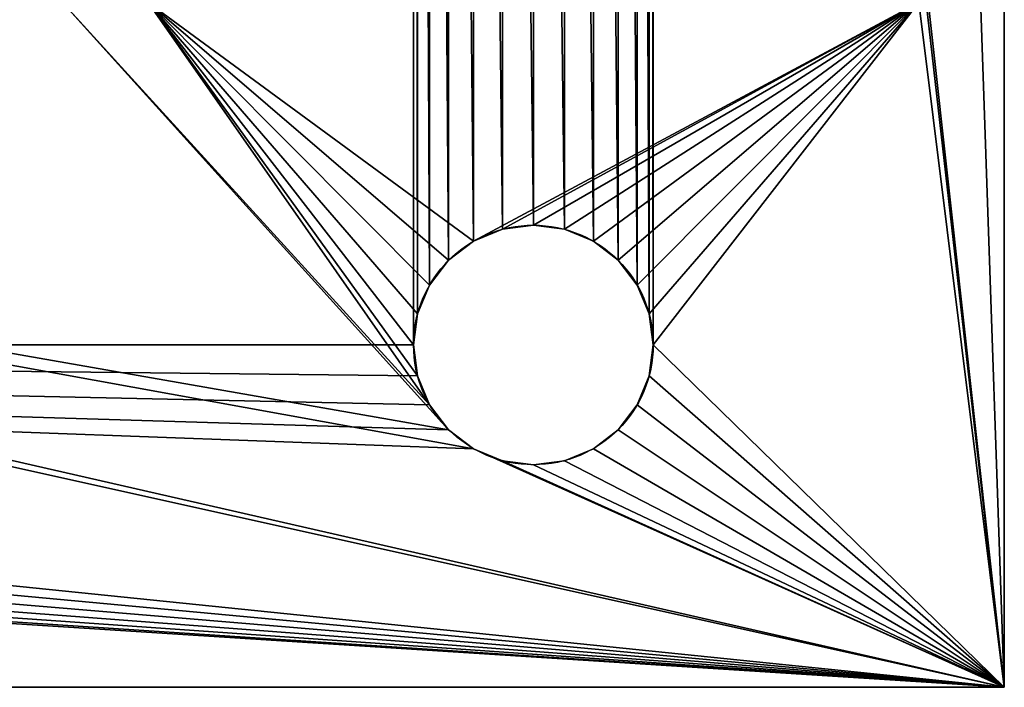
# Model space of a CAD drawing. Units: centimetres. Extents: x 138 to 176.5, y 0 to 33.5.
# Drawn here: x 166.9 to 176.5, y 0 to 6.5 of the extents above; entities that cross this region are included whole.
import ezdxf

# ---------------------------------------------------------------- set-up
doc = ezdxf.new("R2010")
doc.units = ezdxf.units.CM
doc.header["$LTSCALE"] = 2.54
doc.layers.get('0').update_dxf_attribs({"color": 13, "linetype": 'CONTINUOUS'})

# ---------------------------------------------------------------- blocks, each defined once
blk = doc.blocks.new('GRUPPO_4')
at = {"color": 0}
for p, q in [((23, 0), (23, 20)), ((23, 0, 0.5), (23, 20, 0.5)), ((23, 0), (23, 20)), ((23, 0, 0.5), (23, 20, 0.5)), ((20.068827, 2.676148, 0.5), (20.068827, 2.676148)), ((20.068827, 2.676148, 0.5), (20.068827, 2.676148)), ((20.25, 2.7, 0.5), (20.25, 2.7)), ((20.25, 2.7, 0.5), (20.25, 2.7)), ((20.431173, 2.676148, 0.5), (20.431173, 2.676148)), ((20.431173, 2.676148, 0.5), (20.431173, 2.676148)), ((19.9, 2.606218, 0.5), (19.9, 2.606218)), ((19.9, 2.606218, 0.5), (19.9, 2.606218)), ((20.6, 2.606218, 0.5), (20.6, 2.606218)), ((20.6, 2.606218, 0.5), (20.6, 2.606218)), ((19.755025, 2.494975, 0.5), (19.755025, 2.494975)), ((19.755025, 2.494975, 0.5), (19.755025, 2.494975)), ((20.744975, 2.494975, 0.5), (20.744975, 2.494975)), ((20.744975, 2.494975, 0.5), (20.744975, 2.494975)), ((19.643782, 2.35, 0.5), (19.643782, 2.35)), ((19.643782, 2.35, 0.5), (19.643782, 2.35)), ((20.856218, 2.35, 0.5), (20.856218, 2.35)), ((20.856218, 2.35, 0.5), (20.856218, 2.35)), ((19.573852, 2.181173, 0.5), (19.573852, 2.181173)), ((19.573852, 2.181173, 0.5), (19.573852, 2.181173)), ((20.926148, 2.181173, 0.5), (20.926148, 2.181173)), ((20.926148, 2.181173, 0.5), (20.926148, 2.181173)), ((19.55, 2, 0.5), (19.55, 2)), ((19.55, 2, 0.5), (19.55, 2)), ((20.95, 2, 0.5), (20.95, 2)), ((20.95, 2, 0.5), (20.95, 2)), ((19.573852, 1.818827, 0.5), (19.573852, 1.818827)), ((19.573852, 1.818827, 0.5), (19.573852, 1.818827)), ((20.926148, 1.818827, 0.5), (20.926148, 1.818827)), ((20.926148, 1.818827, 0.5), (20.926148, 1.818827)), ((19.643782, 1.65, 0.5), (19.643782, 1.65)), ((19.643782, 1.65, 0.5), (19.643782, 1.65)), ((20.856218, 1.65, 0.5), (20.856218, 1.65)), ((20.856218, 1.65, 0.5), (20.856218, 1.65)), ((19.755025, 1.505025, 0.5), (19.755025, 1.505025)), ((19.755025, 1.505025, 0.5), (19.755025, 1.505025)), ((20.744975, 1.505025, 0.5), (20.744975, 1.505025)), ((20.744975, 1.505025, 0.5), (20.744975, 1.505025)), ((19.9, 1.393782, 0.5), (19.9, 1.393782)), ((19.9, 1.393782, 0.5), (19.9, 1.393782)), ((20.6, 1.393782, 0.5), (20.6, 1.393782)), ((20.6, 1.393782, 0.5), (20.6, 1.393782)), ((20.068827, 1.323852, 0.5), (20.068827, 1.323852)), ((20.068827, 1.323852, 0.5), (20.068827, 1.323852)), ((20.431173, 1.323852, 0.5), (20.431173, 1.323852)), ((20.431173, 1.323852, 0.5), (20.431173, 1.323852)), ((20.25, 1.3, 0.5), (20.25, 1.3)), ((20.25, 1.3, 0.5), (20.25, 1.3)), ((0, 0), (23, 0)), ((0, 0, 0.5), (23, 0, 0.5)), ((0, 0), (23, 0)), ((0, 0, 0.5), (23, 0, 0.5)), ((23, 0), (23, 0, 0.5)), ((23, 0), (23, 0, 0.5))]:
    blk.add_line(p, q, dxfattribs=at)
at = {"color": 254, "extrusion": (0, 0, -1)}
for centre, start, end in [((-20.25, 2), 270, 90), ((-20.25, 2, -0.5), 270, 90), ((-20.25, 2, -0.5), 270, 90), ((-20.25, 2), 270, 90), ((-20.25, 2, -0.5), 270, 90), ((-20.25, 2), 270, 90), ((-20.25, 2, -0.5), 270, 90), ((-20.25, 2), 270, 90), ((-20.25, 2, -0.5), 270, 90), ((-20.25, 2), 270, 90), ((-20.25, 2, -0.5), 270, 90), ((-20.25, 2), 270, 90), ((-20.25, 2, -0.5), 270, 90), ((-20.25, 2), 270, 90), ((-20.25, 2, -0.5), 270, 90), ((-20.25, 2), 270, 90), ((-20.25, 2, -0.5), 270, 90), ((-20.25, 2), 270, 90), ((-20.25, 2, -0.5), 270, 90), ((-20.25, 2), 270, 90), ((-20.25, 2, -0.5), 270, 90), ((-20.25, 2), 270, 90), ((-20.25, 2, -0.5), 270, 90), ((-20.25, 2), 270, 90), ((-20.25, 2, -0.5), 270, 90), ((-20.25, 2), 270, 90), ((-20.25, 2), 90, 270), ((-20.25, 2), 90, 270), ((-20.25, 2, -0.5), 90, 270), ((-20.25, 2, -0.5), 90, 270), ((-20.25, 2, -0.5), 90, 270), ((-20.25, 2), 90, 270), ((-20.25, 2, -0.5), 90, 270), ((-20.25, 2), 90, 270), ((-20.25, 2, -0.5), 90, 270), ((-20.25, 2), 90, 270), ((-20.25, 2, -0.5), 90, 270), ((-20.25, 2), 90, 270), ((-20.25, 2, -0.5), 90, 270), ((-20.25, 2), 90, 270), ((-20.25, 2, -0.5), 90, 270), ((-20.25, 2), 90, 270), ((-20.25, 2, -0.5), 90, 270), ((-20.25, 2), 90, 270), ((-20.25, 2, -0.5), 90, 270), ((-20.25, 2), 90, 270), ((-20.25, 2, -0.5), 90, 270), ((-20.25, 2), 90, 270), ((-20.25, 2, -0.5), 90, 270), ((-20.25, 2), 90, 270), ((-20.25, 2, -0.5), 90, 270), ((-20.25, 2), 90, 270), ((-20.25, 2, -0.5), 90, 270), ((-20.25, 2), 90, 270)]:
    blk.add_arc(centre, 0.7, start, end, dxfattribs=at)
at = {"color": 254}
mesh = blk.add_polyface(dxfattribs=at)
corners = [(2.05, 2), (2.073852, 17.818827), (2.05, 18), (2.073852, 2.181173), (2.143782, 17.65), (2.143782, 2.35), (2.255025, 17.505025), (2.255025, 2.494975), (2.4, 17.393782), (2.4, 2.606218), (2.568827, 17.323852), (2.568827, 2.676148), (2.75, 17.3), (2.75, 2.7), (2.931173, 17.323852), (2.931173, 2.676148), (3.1, 17.393782), (3.1, 2.606218), (3.244975, 17.505025), (3.244975, 2.494975), (3.356218, 17.65), (3.356218, 2.35), (3.426148, 17.818827), (3.426148, 2.181173), (3.45, 18), (3.45, 2), (0, 0), (0, 20), (2.073852, 1.818827), (2.143782, 1.65), (2.255025, 1.505025), (2.4, 1.393782), (2.568827, 1.323852), (2.75, 1.3), (23, 0), (2.931173, 1.323852), (3.1, 1.393782), (3.244975, 1.505025), (3.356218, 1.65), (3.426148, 1.818827), (19.9, 1.393782), (19.755025, 1.505025), (19.643782, 1.65), (19.573852, 1.818827), (19.55, 2), (20.068827, 1.323852), (20.25, 1.3), (20.431173, 1.323852), (20.6, 1.393782), (20.744975, 1.505025), (20.856218, 1.65), (20.926148, 1.818827), (20.95, 2), (20.95, 18), (2.75, 18.7), (23, 20), (2.568827, 18.676148), (2.4, 18.606218), (2.255025, 18.494975), (2.143782, 18.35), (2.073852, 18.181173), (2.931173, 18.676148), (3.1, 18.606218), (3.244975, 18.494975), (3.356218, 18.35), (3.426148, 18.181173), (19.9, 18.606218), (19.755025, 18.494975), (19.643782, 18.35), (19.573852, 18.181173), (19.55, 18), (20.068827, 18.676148), (20.25, 18.7), (20.431173, 18.676148), (20.6, 18.606218), (20.744975, 18.494975), (20.856218, 18.35), (20.926148, 18.181173), (19.573852, 2.181173), (19.573852, 17.818827), (19.643782, 2.35), (19.643782, 17.65), (19.755025, 2.494975), (19.755025, 17.505025), (19.9, 2.606218), (19.9, 17.393782), (20.068827, 2.676148), (20.068827, 17.323852), (20.25, 2.7), (20.25, 17.3), (20.431173, 2.676148), (20.431173, 17.323852), (20.6, 2.606218), (20.6, 17.393782), (20.744975, 2.494975), (20.744975, 17.505025), (20.856218, 2.35), (20.856218, 17.65), (20.926148, 2.181173), (20.926148, 17.818827)]
mesh.append_faces([[corners[k] for k in face] for face in [(1, 3, 4), (4, 5, 6), (6, 7, 8), (8, 9, 10), (10, 11, 12), (12, 13, 14), (14, 15, 16), (16, 17, 18), (18, 19, 20), (20, 21, 22), (22, 23, 24), (26, 0, 27), (0, 26, 28), (28, 26, 29), (29, 26, 30), (30, 26, 31), (31, 26, 32), (32, 26, 33), (33, 34, 35), (35, 34, 36), (36, 34, 37), (37, 34, 38), (38, 34, 39), (39, 34, 25), (40, 34, 45), (45, 34, 46), (46, 34, 47), (47, 34, 48), (48, 34, 49), (49, 34, 50), (50, 34, 51), (51, 34, 52), (27, 54, 55), (54, 27, 56), (56, 27, 57), (57, 27, 58), (58, 27, 59), (59, 27, 60), (60, 27, 2), (66, 24, 67), (67, 25, 68), (68, 25, 69), (69, 25, 70), (55, 53, 34), (78, 70, 44), (70, 78, 79), (79, 80, 81), (81, 82, 83), (83, 84, 85), (85, 86, 87), (87, 88, 89), (89, 90, 91), (91, 92, 93), (93, 94, 95), (95, 96, 97), (97, 98, 99), (99, 52, 53)]], dxfattribs={"vtx0": -1, "vtx1": -1, "color": 254})
mesh.append_faces([[corners[k] for k in face] for face in [(27, 0, 2), (25, 34, 40), (52, 34, 53), (55, 24, 66), (67, 24, 25), (70, 25, 44)]], dxfattribs={"vtx0": -1, "vtx1": -1, "vtx2": -1, "color": 254})
mesh.append_faces([[corners[k] for k in face] for face in [(0, 1, 2), (1, 0, 3), (4, 3, 5), (6, 5, 7), (8, 7, 9), (10, 9, 11), (12, 11, 13), (14, 13, 15), (16, 15, 17), (18, 17, 19), (20, 19, 21), (22, 21, 23), (24, 23, 25), (33, 26, 34), (25, 40, 41), (25, 41, 42), (25, 42, 43), (25, 43, 44), (55, 54, 61), (55, 61, 62), (55, 62, 63), (55, 63, 64), (55, 64, 65), (55, 65, 24), (55, 66, 71), (55, 71, 72), (55, 72, 73), (55, 73, 74), (55, 74, 75), (55, 75, 76), (55, 76, 77), (55, 77, 53), (79, 78, 80), (81, 80, 82), (83, 82, 84), (85, 84, 86), (87, 86, 88), (89, 88, 90), (91, 90, 92), (93, 92, 94), (95, 94, 96), (97, 96, 98), (99, 98, 52)]], dxfattribs={"vtx0": -1, "vtx2": -1, "color": 254})
mesh = blk.add_polyface(dxfattribs=at)
corners = [(5, 14.5, 0.5), (0.5, 4.5, 0.5), (0.5, 14.5, 0.5), (5, 4.5, 0.5), (0.5, 4, 0.5), (2.073852, 2.181173, 0.5), (2.05, 2, 0.5), (2.143782, 2.35, 0.5), (2.255025, 2.494975, 0.5), (2.4, 2.606218, 0.5), (5, 4, 0.5), (2.568827, 2.676148, 0.5), (2.75, 2.7, 0.5), (2.931173, 2.676148, 0.5), (3.1, 2.606218, 0.5), (3.244975, 2.494975, 0.5), (3.356218, 2.35, 0.5), (3.426148, 2.181173, 0.5), (3.45, 2, 0.5), (0.5, 15, 0.5), (2.255025, 17.505025, 0.5), (5, 15, 0.5), (2.143782, 17.65, 0.5), (2.073852, 17.818827, 0.5), (2.05, 18, 0.5), (2.4, 17.393782, 0.5), (2.568827, 17.323852, 0.5), (2.75, 17.3, 0.5), (2.931173, 17.323852, 0.5), (3.1, 17.393782, 0.5), (3.244975, 17.505025, 0.5), (3.356218, 17.65, 0.5), (3.426148, 17.818827, 0.5), (3.45, 18, 0.5), (18, 4, 0.5), (19.573852, 2.181173, 0.5), (19.55, 2, 0.5), (19.643782, 2.35, 0.5), (19.755025, 2.494975, 0.5), (19.9, 2.606218, 0.5), (22.5, 4, 0.5), (20.068827, 2.676148, 0.5), (20.25, 2.7, 0.5), (20.431173, 2.676148, 0.5), (20.6, 2.606218, 0.5), (20.744975, 2.494975, 0.5), (20.856218, 2.35, 0.5), (20.926148, 2.181173, 0.5), (20.95, 2, 0.5), (18, 14.5, 0.5), (22.5, 4.5, 0.5), (18, 4.5, 0.5), (22.5, 14.5, 0.5), (0, 20, 0.5), (0, 0, 0.5), (2.143782, 18.35, 0.5), (2.255025, 18.494975, 0.5), (2.4, 18.606218, 0.5), (2.568827, 18.676148, 0.5), (2.75, 18.7, 0.5), (23, 20, 0.5), (2.073852, 18.181173, 0.5), (2.931173, 18.676148, 0.5), (3.1, 18.606218, 0.5), (3.244975, 18.494975, 0.5), (3.356218, 18.35, 0.5), (3.426148, 18.181173, 0.5), (5.5, 15, 0.5), (19.9, 18.606218, 0.5), (19.755025, 18.494975, 0.5), (5.5, 4, 0.5), (19.643782, 18.35, 0.5), (17.5, 15, 0.5), (17.5, 4, 0.5), (18, 15, 0.5), (19.573852, 18.181173, 0.5), (19.55, 18, 0.5), (20.068827, 18.676148, 0.5), (20.25, 18.7, 0.5), (20.431173, 18.676148, 0.5), (20.6, 18.606218, 0.5), (20.744975, 18.494975, 0.5), (20.856218, 18.35, 0.5), (20.926148, 18.181173, 0.5), (20.95, 18, 0.5), (22.5, 15, 0.5), (2.75, 1.3, 0.5), (23, 0, 0.5), (2.568827, 1.323852, 0.5), (2.4, 1.393782, 0.5), (2.255025, 1.505025, 0.5), (2.143782, 1.65, 0.5), (2.073852, 1.818827, 0.5), (2.931173, 1.323852, 0.5), (3.1, 1.393782, 0.5), (3.244975, 1.505025, 0.5), (3.356218, 1.65, 0.5), (3.426148, 1.818827, 0.5), (19.9, 1.393782, 0.5), (19.755025, 1.505025, 0.5), (19.643782, 1.65, 0.5), (19.573852, 1.818827, 0.5), (20.068827, 1.323852, 0.5), (20.25, 1.3, 0.5), (20.431173, 1.323852, 0.5), (20.6, 1.393782, 0.5), (20.744975, 1.505025, 0.5), (20.856218, 1.65, 0.5), (20.926148, 1.818827, 0.5), (19.755025, 17.505025, 0.5), (19.643782, 17.65, 0.5), (19.573852, 17.818827, 0.5), (19.9, 17.393782, 0.5), (20.068827, 17.323852, 0.5), (20.25, 17.3, 0.5), (20.431173, 17.323852, 0.5), (20.6, 17.393782, 0.5), (20.744975, 17.505025, 0.5), (20.856218, 17.65, 0.5), (20.926148, 17.818827, 0.5)]
mesh.append_faces([[corners[k] for k in face] for face in [(1, 0, 3), (49, 50, 51)]], dxfattribs={"vtx0": -1, "color": 254})
mesh.append_faces([[corners[k] for k in face] for face in [(0, 1, 2), (5, 4, 7), (7, 4, 8), (8, 4, 9), (9, 10, 11), (11, 10, 12), (12, 10, 13), (13, 10, 14), (14, 10, 15), (15, 10, 16), (16, 10, 17), (17, 10, 18), (19, 20, 21), (20, 19, 22), (22, 19, 23), (23, 19, 24), (35, 34, 37), (37, 34, 38), (38, 34, 39), (39, 40, 41), (41, 40, 42), (42, 40, 43), (43, 40, 44), (44, 40, 45), (45, 40, 46), (46, 40, 47), (47, 40, 48), (53, 19, 54), (55, 53, 56), (56, 53, 57), (57, 53, 58), (58, 53, 59), (59, 60, 62), (62, 60, 63), (63, 60, 64), (64, 60, 65), (65, 60, 66), (66, 60, 33), (21, 60, 67), (67, 69, 70), (72, 71, 74), (68, 60, 77), (77, 60, 78), (78, 60, 79), (79, 60, 80), (80, 60, 81), (81, 60, 82), (82, 60, 83), (83, 60, 84), (85, 60, 52), (54, 86, 87), (86, 54, 88), (88, 54, 89), (89, 54, 90), (90, 54, 91), (4, 54, 1), (91, 4, 92), (92, 4, 6), (98, 70, 99), (99, 73, 100), (100, 34, 101), (101, 34, 36), (87, 52, 60), (74, 109, 85), (109, 74, 110), (110, 74, 111), (111, 74, 76)]], dxfattribs={"vtx0": -1, "vtx1": -1, "color": 254})
mesh.append_faces([[corners[k] for k in face] for face in [(19, 53, 55), (33, 60, 21), (67, 60, 68), (70, 71, 72), (84, 60, 85), (91, 54, 4), (1, 54, 19), (87, 18, 10), (87, 70, 98), (99, 70, 73), (87, 48, 40), (87, 50, 52)]], dxfattribs={"vtx0": -1, "vtx1": -1, "vtx2": -1, "color": 254})
mesh.append_faces([[corners[k] for k in face] for face in [(4, 5, 6), (9, 4, 10), (21, 20, 25), (21, 25, 26), (21, 26, 27), (21, 27, 28), (21, 28, 29), (21, 29, 30), (21, 30, 31), (21, 31, 32), (21, 32, 33), (34, 35, 36), (39, 34, 40), (50, 49, 52), (59, 53, 60), (19, 55, 61), (19, 61, 24), (67, 68, 69), (70, 69, 71), (70, 72, 73), (74, 71, 75), (74, 75, 76), (1, 19, 2), (87, 86, 93), (87, 93, 94), (87, 94, 95), (87, 95, 96), (87, 96, 97), (87, 97, 18), (87, 10, 70), (100, 73, 34), (87, 98, 102), (87, 102, 103), (87, 103, 104), (87, 104, 105), (87, 105, 106), (87, 106, 107), (87, 107, 108), (87, 108, 48), (87, 40, 50), (85, 109, 112), (85, 112, 113), (85, 113, 114), (85, 114, 115), (85, 115, 116), (85, 116, 117), (85, 117, 118), (85, 118, 119), (85, 119, 84)]], dxfattribs={"vtx0": -1, "vtx2": -1, "color": 254})
mesh = blk.add_polyface(dxfattribs=at)
corners = [(23, 20, 0.5), (23, 0), (23, 0, 0.5), (23, 20)]
mesh.append_faces([[corners[k] for k in face] for face in [(0, 1, 2), (1, 0, 3)]], dxfattribs={"vtx0": -1, "color": 254})
mesh = blk.add_polyface(dxfattribs=at)
corners = [(19.9, 2.606218, 0.5), (20.068827, 2.676148), (19.9, 2.606218), (20.068827, 2.676148, 0.5)]
mesh.append_faces([[corners[k] for k in face] for face in [(0, 1, 2), (1, 0, 3)]], dxfattribs={"vtx0": -1, "color": 254})
mesh = blk.add_polyface(dxfattribs=at)
corners = [(20.068827, 2.676148, 0.5), (20.25, 2.7), (20.068827, 2.676148), (20.25, 2.7, 0.5)]
mesh.append_faces([[corners[k] for k in face] for face in [(0, 1, 2), (1, 0, 3)]], dxfattribs={"vtx0": -1, "color": 254})
mesh = blk.add_polyface(dxfattribs=at)
corners = [(20.25, 2.7, 0.5), (20.431173, 2.676148), (20.25, 2.7), (20.431173, 2.676148, 0.5)]
mesh.append_faces([[corners[k] for k in face] for face in [(0, 1, 2), (1, 0, 3)]], dxfattribs={"vtx0": -1, "color": 254})
mesh = blk.add_polyface(dxfattribs=at)
corners = [(20.431173, 2.676148, 0.5), (20.6, 2.606218), (20.431173, 2.676148), (20.6, 2.606218, 0.5)]
mesh.append_faces([[corners[k] for k in face] for face in [(0, 1, 2), (1, 0, 3)]], dxfattribs={"vtx0": -1, "color": 254})
mesh = blk.add_polyface(dxfattribs=at)
corners = [(19.755025, 2.494975, 0.5), (19.9, 2.606218), (19.755025, 2.494975), (19.9, 2.606218, 0.5)]
mesh.append_faces([[corners[k] for k in face] for face in [(0, 1, 2), (1, 0, 3)]], dxfattribs={"vtx0": -1, "color": 254})
mesh = blk.add_polyface(dxfattribs=at)
corners = [(20.6, 2.606218, 0.5), (20.744975, 2.494975), (20.6, 2.606218), (20.744975, 2.494975, 0.5)]
mesh.append_faces([[corners[k] for k in face] for face in [(0, 1, 2), (1, 0, 3)]], dxfattribs={"vtx0": -1, "color": 254})
mesh = blk.add_polyface(dxfattribs=at)
corners = [(19.755025, 2.494975, 0.5), (19.643782, 2.35), (19.643782, 2.35, 0.5), (19.755025, 2.494975)]
mesh.append_faces([[corners[k] for k in face] for face in [(0, 1, 2), (1, 0, 3)]], dxfattribs={"vtx0": -1, "color": 254})
mesh = blk.add_polyface(dxfattribs=at)
corners = [(20.744975, 2.494975), (20.856218, 2.35, 0.5), (20.856218, 2.35), (20.744975, 2.494975, 0.5)]
mesh.append_faces([[corners[k] for k in face] for face in [(0, 1, 2), (1, 0, 3)]], dxfattribs={"vtx0": -1, "color": 254})
mesh = blk.add_polyface(dxfattribs=at)
corners = [(19.643782, 2.35, 0.5), (19.573852, 2.181173), (19.573852, 2.181173, 0.5), (19.643782, 2.35)]
mesh.append_faces([[corners[k] for k in face] for face in [(0, 1, 2), (1, 0, 3)]], dxfattribs={"vtx0": -1, "color": 254})
mesh = blk.add_polyface(dxfattribs=at)
corners = [(20.856218, 2.35), (20.926148, 2.181173, 0.5), (20.926148, 2.181173), (20.856218, 2.35, 0.5)]
mesh.append_faces([[corners[k] for k in face] for face in [(0, 1, 2), (1, 0, 3)]], dxfattribs={"vtx0": -1, "color": 254})
mesh = blk.add_polyface(dxfattribs=at)
corners = [(19.573852, 2.181173, 0.5), (19.55, 2), (19.55, 2, 0.5), (19.573852, 2.181173)]
mesh.append_faces([[corners[k] for k in face] for face in [(0, 1, 2), (1, 0, 3)]], dxfattribs={"vtx0": -1, "color": 254})
mesh = blk.add_polyface(dxfattribs=at)
corners = [(20.926148, 2.181173), (20.95, 2, 0.5), (20.95, 2), (20.926148, 2.181173, 0.5)]
mesh.append_faces([[corners[k] for k in face] for face in [(0, 1, 2), (1, 0, 3)]], dxfattribs={"vtx0": -1, "color": 254})
mesh = blk.add_polyface(dxfattribs=at)
corners = [(19.55, 2, 0.5), (19.573852, 1.818827), (19.573852, 1.818827, 0.5), (19.55, 2)]
mesh.append_faces([[corners[k] for k in face] for face in [(0, 1, 2), (1, 0, 3)]], dxfattribs={"vtx0": -1, "color": 254})
mesh = blk.add_polyface(dxfattribs=at)
corners = [(20.95, 2), (20.926148, 1.818827, 0.5), (20.926148, 1.818827), (20.95, 2, 0.5)]
mesh.append_faces([[corners[k] for k in face] for face in [(0, 1, 2), (1, 0, 3)]], dxfattribs={"vtx0": -1, "color": 254})
mesh = blk.add_polyface(dxfattribs=at)
corners = [(19.573852, 1.818827, 0.5), (19.643782, 1.65), (19.643782, 1.65, 0.5), (19.573852, 1.818827)]
mesh.append_faces([[corners[k] for k in face] for face in [(0, 1, 2), (1, 0, 3)]], dxfattribs={"vtx0": -1, "color": 254})
mesh = blk.add_polyface(dxfattribs=at)
corners = [(20.926148, 1.818827), (20.856218, 1.65, 0.5), (20.856218, 1.65), (20.926148, 1.818827, 0.5)]
mesh.append_faces([[corners[k] for k in face] for face in [(0, 1, 2), (1, 0, 3)]], dxfattribs={"vtx0": -1, "color": 254})
mesh = blk.add_polyface(dxfattribs=at)
corners = [(19.643782, 1.65, 0.5), (19.755025, 1.505025), (19.755025, 1.505025, 0.5), (19.643782, 1.65)]
mesh.append_faces([[corners[k] for k in face] for face in [(0, 1, 2), (1, 0, 3)]], dxfattribs={"vtx0": -1, "color": 254})
mesh = blk.add_polyface(dxfattribs=at)
corners = [(20.856218, 1.65), (20.744975, 1.505025, 0.5), (20.744975, 1.505025), (20.856218, 1.65, 0.5)]
mesh.append_faces([[corners[k] for k in face] for face in [(0, 1, 2), (1, 0, 3)]], dxfattribs={"vtx0": -1, "color": 254})
mesh = blk.add_polyface(dxfattribs=at)
corners = [(19.9, 1.393782, 0.5), (19.755025, 1.505025), (19.9, 1.393782), (19.755025, 1.505025, 0.5)]
mesh.append_faces([[corners[k] for k in face] for face in [(0, 1, 2), (1, 0, 3)]], dxfattribs={"vtx0": -1, "color": 254})
mesh = blk.add_polyface(dxfattribs=at)
corners = [(20.744975, 1.505025, 0.5), (20.6, 1.393782), (20.744975, 1.505025), (20.6, 1.393782, 0.5)]
mesh.append_faces([[corners[k] for k in face] for face in [(0, 1, 2), (1, 0, 3)]], dxfattribs={"vtx0": -1, "color": 254})
mesh = blk.add_polyface(dxfattribs=at)
corners = [(20.068827, 1.323852, 0.5), (19.9, 1.393782), (20.068827, 1.323852), (19.9, 1.393782, 0.5)]
mesh.append_faces([[corners[k] for k in face] for face in [(0, 1, 2), (1, 0, 3)]], dxfattribs={"vtx0": -1, "color": 254})
mesh = blk.add_polyface(dxfattribs=at)
corners = [(20.6, 1.393782, 0.5), (20.431173, 1.323852), (20.6, 1.393782), (20.431173, 1.323852, 0.5)]
mesh.append_faces([[corners[k] for k in face] for face in [(0, 1, 2), (1, 0, 3)]], dxfattribs={"vtx0": -1, "color": 254})
mesh = blk.add_polyface(dxfattribs=at)
corners = [(20.25, 1.3, 0.5), (20.068827, 1.323852), (20.25, 1.3), (20.068827, 1.323852, 0.5)]
mesh.append_faces([[corners[k] for k in face] for face in [(0, 1, 2), (1, 0, 3)]], dxfattribs={"vtx0": -1, "color": 254})
mesh = blk.add_polyface(dxfattribs=at)
corners = [(20.431173, 1.323852, 0.5), (20.25, 1.3), (20.431173, 1.323852), (20.25, 1.3, 0.5)]
mesh.append_faces([[corners[k] for k in face] for face in [(0, 1, 2), (1, 0, 3)]], dxfattribs={"vtx0": -1, "color": 254})
mesh = blk.add_polyface(dxfattribs=at)
corners = [(0, 0, 0.5), (23, 0), (0, 0), (23, 0, 0.5)]
mesh.append_faces([[corners[k] for k in face] for face in [(0, 1, 2), (1, 0, 3)]], dxfattribs={"vtx0": -1, "color": 254})

msp = doc.modelspace()

# ---------------------------------------------------------------- block references
at = {"color": 0, "xscale": 1.672943, "yscale": 1.672943, "zscale": 1.672943}
msp.add_blockref('GRUPPO_4', (137.99936, 0), dxfattribs=at)

doc.saveas('drawing.dxf')
